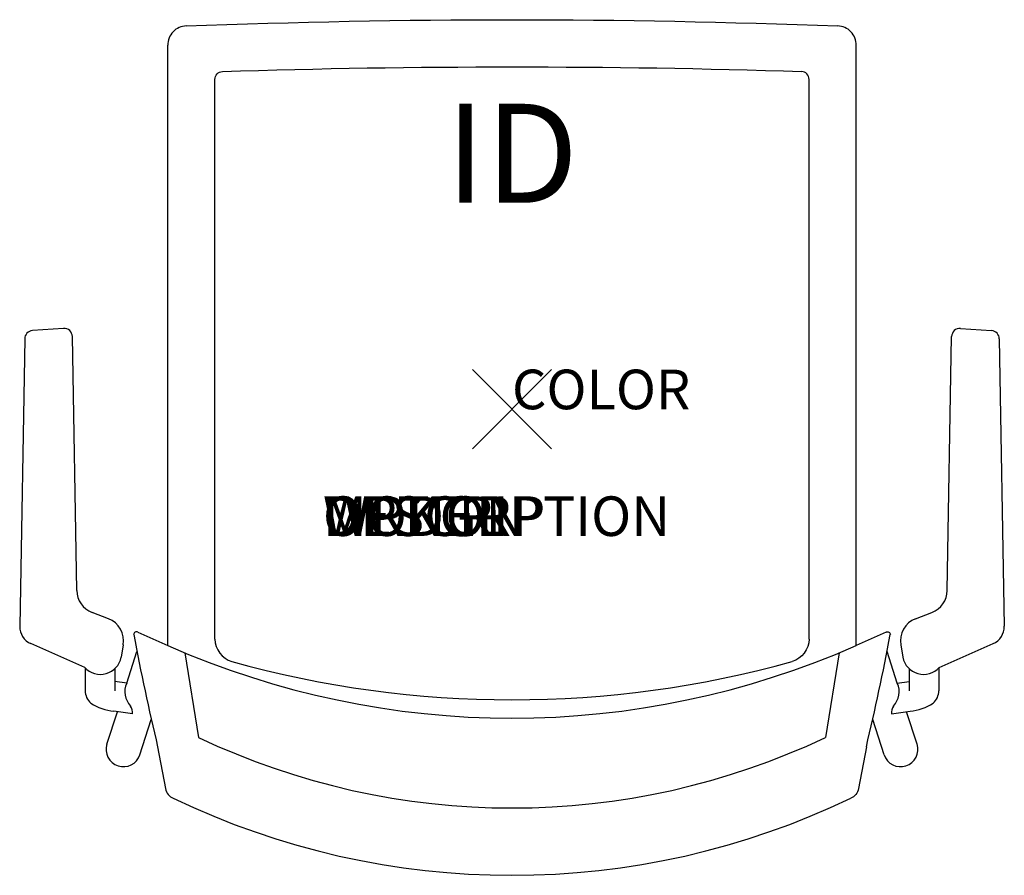
# Model space of a CAD drawing. Units: inches. Extents: x -12.4 to 12.4, y -11.8 to 9.8.
import ezdxf
from ezdxf.enums import TextEntityAlignment as Align

# ---------------------------------------------------------------- set-up
doc = ezdxf.new("R2010")
doc.units = ezdxf.units.IN
doc.header["$MEASUREMENT"] = 0
doc.header["$PDMODE"] = 3
doc.layers.add('AFUCH-P', color=4, linetype='Continuous')
doc.layers.add('AFUCH-P-TN', color=7, linetype='Continuous')
doc.styles.add('FURNITURE-TAGS', font='SIMPLEX.shx')
doc.styles.get("Standard").update_dxf_attribs({"font": 'arial.ttf'})

msp = doc.modelspace()

# ---------------------------------------------------------------- linework, layer by layer
at = {"layer": 'AFUCH-P'}
for p, q in [((-8.69, -5.967), (-8.69, 9.19)), ((8.69, -5.967), (8.69, 9.19)), ((-11.324, 2.039), (-12.11, 1.985)), ((11.324, 2.039), (12.11, 1.985)), ((-12.305, 1.78), (-12.431, -5.48)), ((-10.989, -4.58), (-11.1, 1.834)), ((10.989, -4.58), (11.1, 1.834)), ((12.305, 1.78), (12.431, -5.48)), ((-10.192, -5.289), (-10.604, -5.13)), ((10.192, -5.289), (10.604, -5.13)), ((-9.446, -5.625), (-8.69, -5.967)), ((9.446, -5.625), (8.69, -5.967)), ((-10.788, -6.518), (-12.15, -5.918)), ((-9.816, -5.952), (-9.87, -6.263)), ((9.816, -5.952), (9.87, -6.263)), ((10.788, -6.518), (12.15, -5.918)), ((-8.947, -8.526), (-8.745, -9.578)), ((8.947, -8.526), (8.745, -9.578))]:
    msp.add_line(p, q, dxfattribs=at)
at = {"layer": 'AFUCH-P', "color": 9}
for p, q in [((-9.729, -6.914), (-9.47, -6.116)), ((9.729, -6.914), (9.47, -6.116)), ((-10.78, -6.526), (-10.78, -7.109)), ((-10.028, -6.551), (-10.028, -7.11)), ((10.028, -6.551), (10.028, -7.11)), ((10.78, -6.526), (10.78, -7.109)), ((-9.729, -6.914), (-10.028, -6.871)), ((9.729, -6.914), (10.028, -6.871)), ((-10.228, -8.452), (-9.964, -7.638)), ((-9.585, -7.687), (-10.052, -7.626)), ((9.585, -7.687), (10.052, -7.626)), ((10.228, -8.452), (9.964, -7.638)), ((-9.396, -8.722), (-9.107, -7.832)), ((9.396, -8.722), (9.107, -7.832))]:
    msp.add_line(p, q, dxfattribs=at)
at = {"layer": 'AFUCH-P'}
for points in [[(-8.224, 9.676, -0.019305), (8.224, 9.676, -2.189581)], [(-9.446, -5.625, 0.516938), (-9.553, -5.689, -2.995842)], [(9.446, -5.625, -0.516938), (9.553, -5.689, 2.995842)], [(-8.69, -5.967, 0.210807), (8.69, -5.967, -2.681264)], [(-8.745, -9.578, 0.267309), (-8.554, -9.822, 0.661739)], [(8.745, -9.578, -0.267309), (8.554, -9.822, -0.661739)], [(-8.554, -9.822, 0.227329), (8.554, -9.822, 1.51117)]]:
    msp.add_lwpolyline(points, format="xyb", dxfattribs=at)
at = {"layer": 'AFUCH-P', "color": 9}
for points in [[(-7.502, -5.806), (-7.502, 8.326, -0.398472), (-7.311, 8.528, -1.055556)], [(-7.311, 8.528, -0.015988), (7.311, 8.528, 0.713143)], [(7.502, -5.806), (7.502, 8.326, 0.398472), (7.311, 8.528, 1.055556)], [(-7.502, -5.806, 0.316441), (-7.077, -6.369, -5.972125)], [(7.502, -5.806, -0.316441), (7.077, -6.369, 5.972125)], [(-7.077, -6.369, 0.136637), (7.077, -6.369, 0.713143)], [(-7.916, -8.287, 0.224824), (7.916, -8.287, 1.51117)]]:
    msp.add_lwpolyline(points, format="xyb", dxfattribs=at)
for points in [[(-8.261, -6.151), (-7.916, -8.287)], [(8.261, -6.151), (7.916, -8.287)]]:
    msp.add_lwpolyline(points, dxfattribs=at)
at = {"layer": 'AFUCH-P'}
for centre, radius, start, end in [((-8.217, 9.204), 0.473, 90.8302, 181.7159), ((8.217, 9.204), 0.473, 358.2841, 89.1698), ((-11.31, 1.83), 0.21, 0.9917, 93.9311), ((11.31, 1.83), 0.21, 86.0689, 179.0083), ((-12.095, 1.776), 0.21, 93.9311, 179.01), ((12.095, 1.776), 0.21, 0.99, 86.0689), ((-10.389, -4.57), 0.6, 180.9917, 248.9723), ((10.389, -4.57), 0.6, 291.0277, 359.0083), ((-10.407, -5.849), 0.6, 350.1335, 68.9723), ((10.407, -5.849), 0.6, 111.0277, 189.8665), ((-11.961, -5.488), 0.47, 179.01, 246.2484), ((56.182, 6.861), 66.922, 190.80882, 193.29275), ((-56.182, 6.861), 66.922, 346.70725, 349.19118), ((11.961, -5.488), 0.47, 293.7516, 0.99), ((-10.391, -6.165), 0.53, 221.6617, 349.3725), ((10.391, -6.165), 0.53, 190.6275, 318.3383)]:
    msp.add_arc(centre, radius, start, end, dxfattribs=at)
at = {"layer": 'AFUCH-P', "color": 9}
for centre, radius, start, end in [((-9.254, -7.131), 0.522, 155.4754, 224.0032), ((9.254, -7.131), 0.522, 315.9968, 24.5246), ((-10.337, -7.095), 0.443, 181.8623, 227.1802), ((10.337, -7.095), 0.443, 312.8198, 358.1377), ((-9.905, -6.273), 1.361, 237.4348, 263.8255), ((9.905, -6.273), 1.361, 276.1745, 302.5652), ((-9.975, -7.675), 0.391, 358.2481, 27.7193), ((9.975, -7.675), 0.391, 152.2807, 181.7519), ((-9.812, -8.587), 0.438, 162, 342), ((9.812, -8.587), 0.438, 198, 18)]:
    msp.add_arc(centre, radius, start, end, dxfattribs=at)
at = {"layer": 'AFUCH-P'}
msp.add_point((0, 0), dxfattribs=at)

# ---------------------------------------------------------------- texts
at = {"layer": 'AFUCH-P', "color": 7, "flags": 9}
for tag, p, s in [('COLOR', (0, 0), 'TBD'), ('WRKGRP', (-4.774, -3.2), ''), ('OPTION', (-4.774, -3.2), ''), ('MODEL', (-4.774, -3.2), 'O4MSMB'), ('DESCRIPTION', (-4.774, -3.2), 'OPT4,MESH SEAT,MESH BACK CHAIR')]:
    msp.add_attdef(tag, p, s, height=1, dxfattribs=at)
at = {"layer": 'AFUCH-P-TN', "style": 'FURNITURE-TAGS', "flags": 8}
msp.add_attdef('ID', text='O4MSMB', height=2.5, dxfattribs=at).set_placement((0, 6.138), align=Align.MIDDLE)

doc.saveas('drawing.dxf')
